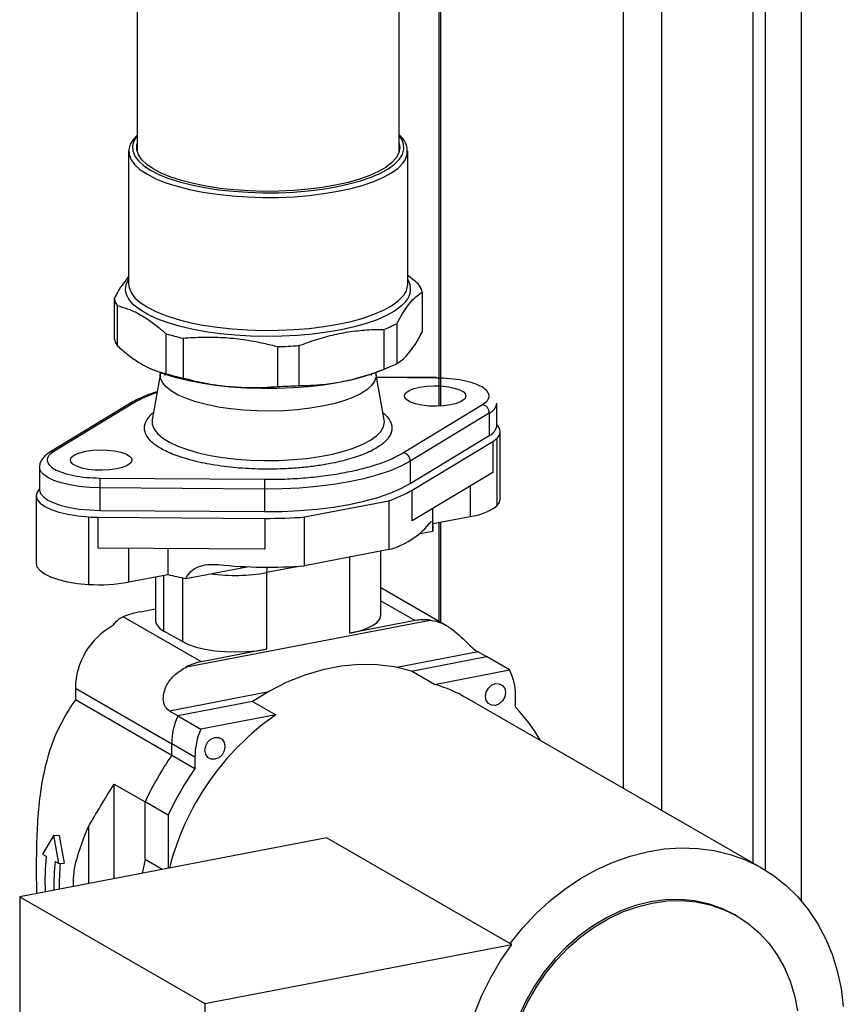
# Model space of a CAD drawing. Extents: x -125.3 to -107.2, y -65.1 to -56.2.
# Drawn here: x -116.8 to -116.6, y -58.5 to -58.3 of the extents above; entities that cross this region are included whole.
import ezdxf

# ---------------------------------------------------------------- set-up
doc = ezdxf.new("R2010")
doc.units = 0
doc.header["$LTSCALE"] = 0.25
doc.header["$MEASUREMENT"] = 0
doc.layers.get('0').update_dxf_attribs({"linetype": 'CONTINUOUS'})
doc.layers.add('LINES', color=7, linetype='CONTINUOUS')

# ---------------------------------------------------------------- blocks, each defined once
blk = doc.blocks.new('A$C60067888')
at = {"color": 7, "linetype": 'CONTINUOUS'}
for p, q in [((7.369492606837056, 3.087047362915307), (7.369492606837056, 3.83447397655857)), ((7.372475542768981, 3.085313761192566), (7.372475542768981, 3.833367294817158)), ((7.381103141940272, 3.077940009827273), (7.381103141940272, 3.834464706193216)), ((7.347557120933047, 3.099680427637125), (7.347557120933047, 3.82802476243458)), ((7.33832950323044, 3.104994813784572), (7.33832950323044, 3.38949292551235)), ((7.221463537285459, 3.353441132069534), (7.221463537285459, 3.257986626428732)), ((7.294474155441819, 3.19685814150327), (7.294474155441819, 3.350538250526981)), ((7.293977625307051, 3.34929491940467), (7.293977625307051, 3.196832428883539)), ((7.284469462740262, 3.257986628691384), (7.284469462740262, 3.346129386406652)), ((7.219432509099036, 3.258112812678689), (7.219432509099036, 3.226175655760443)), ((7.286500490926699, 3.226175654609236), (7.286500490926699, 3.258112811527482)), ((7.286499133086309, 3.22607533641964), (7.286500490926699, 3.226175654609236)), ((7.215972776738639, 3.222697867173935), (7.215972776738639, 3.213113681957864)), ((7.28996022328711, 3.224196601490924), (7.28996022328711, 3.214612416274861)), ((7.216650025641911, 3.220987415627079), (7.216650025641911, 3.211403230411015)), ((7.280718623150634, 3.215279213316705), (7.280718623150634, 3.205695028100649)), ((7.283877155919257, 3.216647906791934), (7.283877155919257, 3.207063721575885)), ((7.228401614802294, 3.214219437995588), (7.228401614802294, 3.204635252779539)), ((7.232517891017153, 3.213169201576534), (7.232517891017153, 3.203585016360478)), ((7.255220207499789, 3.211146534928034), (7.255220207499789, 3.201562349711971)), ((7.260364273655156, 3.211371719609303), (7.260364273655156, 3.20178753439324)), ((7.22486786029738, 3.205798285850761), (7.225225659578584, 3.20564402394848)), ((7.28070737097832, 3.205644026629912), (7.282315712728433, 3.206337496046203)), ((7.22706695238152, 3.204774671527517), (7.225102767660175, 3.19358051525461)), ((7.228151198279647, 3.20453546523683), (7.228162878445517, 3.204181701543135)), ((7.277770125725809, 3.20418169082739), (7.277781807140542, 3.204535464717736)), ((7.280830262531552, 3.193580518112569), (7.278866088675443, 3.20477467200601)), ((7.293403574016622, 3.203696784063482), (7.279035726052228, 3.20380789685003)), ((7.293389247102226, 3.203591392859678), (7.279054270423401, 3.203702244399381)), ((7.293403217835376, 3.203690896686851), (7.293087635678845, 3.203697962003332)), ((7.219484560549986, 3.197324696120958), (7.200500808579491, 3.185779743612208)), ((7.220447423341142, 3.197489093269937), (7.201463703828992, 3.185944133635289)), ((7.285485576684593, 3.185665185950505), (7.304469326324678, 3.197210151368907)), ((7.307912554231706, 3.192120861645471), (7.307912554231706, 3.197531639102145)), ((7.30609528445278, 3.195166861714654), (7.28711155624346, 3.183621907088906)), ((7.30609528445278, 3.195166861714654), (7.30609528445278, 3.189756084257972)), ((7.28711155624346, 3.178211129632217), (7.30609528445278, 3.189756084257972)), ((7.308727935974701, 3.174504305738765), (7.308727935974701, 3.190722726968339)), ((7.287602041730352, 3.176673025843208), (7.306953799518752, 3.188347637044217)), ((7.306953799518752, 3.188347637044217), (7.306953799518752, 3.180925781129503)), ((7.30790827016645, 3.189061251014053), (7.30790827016645, 3.172842829784472)), ((7.198020463188428, 3.182127259201842), (7.198020463188428, 3.176716481745167)), ((7.28711155624346, 3.183621907088906), (7.28711155624346, 3.178211129632217)), ((7.306953799518752, 3.180925781129503), (7.287602041730352, 3.169251169928501)), ((7.212543783051458, 3.179562892144531), (7.252104807457613, 3.179256966138226)), ((7.301523389462517, 3.177649661682075), (7.301523389462517, 3.170325183750641)), ((7.197205096509379, 3.175318348842659), (7.197205096509379, 3.159099927613084)), ((7.252061728971952, 3.176893272526563), (7.212500713262983, 3.177199193523983)), ((7.212500713262983, 3.177199193523983), (7.212500713262983, 3.171788416067287)), ((7.252061728971952, 3.176893272526563), (7.252061728971952, 3.171482495069888)), ((7.287602041730352, 3.169251169928501), (7.287602041730352, 3.176673025843208)), ((7.261724829258455, 3.17019706013626), (7.281986444938127, 3.174086751417612)), ((7.281986444938127, 3.174086751417612), (7.281986444938127, 3.16235434489645)), ((7.212500713262983, 3.171788416067287), (7.252061728971952, 3.171482495069888)), ((7.292514470987712, 3.168595711027443), (7.301523389462517, 3.170325183750641)), ((7.292514476154551, 3.166822130188265), (7.292514476154551, 3.172214731296314)), ((7.209762435976131, 3.170219861384169), (7.209762435976131, 3.154001440154587)), ((7.212098283432184, 3.170137900972634), (7.25218100804419, 3.169873129522799)), ((7.212098283432184, 3.16271604505792), (7.212098283432184, 3.170137900972634)), ((7.25218100804419, 3.169873129522799), (7.25218100804419, 3.162451273608085)), ((7.261724829258455, 3.158464653615098), (7.261724829258455, 3.17019706013626)), ((7.293977625307051, 3.168876548501594), (7.293977625307051, 3.145135284351717)), ((7.294474155441819, 3.14484930868263), (7.294474155441819, 3.168971882442236)), ((7.289457887137246, 3.166218979198135), (7.292514487704906, 3.166805765206057)), ((7.25218100804419, 3.162451273608085), (7.212098283432184, 3.16271604505792)), ((7.219512154613824, 3.154581208037769), (7.219512154613824, 3.162667058435531)), ((7.228863914042776, 3.162605275868799), (7.228863914042776, 3.1563764971051)), ((7.281986444938127, 3.16235434489645), (7.261724829258455, 3.158464653615098)), ((7.280029400304542, 3.146552180314771), (7.280029400304542, 3.161978650816401)), ((7.272616949578804, 3.142283190951076), (7.272616949578804, 3.160555670813253)), ((7.219512154613824, 3.154581208037769), (7.228863914042776, 3.1563764971051)), ((7.22788977244339, 3.142803933740481), (7.22788977244339, 3.156189469326947)), ((7.23318302781361, 3.155415703036383), (7.247923682443684, 3.158245516645664)), ((7.260775913857117, 3.158397076961919), (7.252588494068206, 3.156825310135751)), ((7.252588494068206, 3.156825310135751), (7.252588494068206, 3.138438260220468)), ((7.225903599721192, 3.15580816361765), (7.225903599721192, 3.145268637391723)), ((7.232337253818343, 3.155582852654632), (7.232337253818343, 3.140242539357878)), ((7.295849357760289, 3.144057266637603), (7.280029415073869, 3.153168291263448)), ((7.280029395781412, 3.150041944261517), (7.28828022734335, 3.145290123661752)), ((7.222245506799666, 3.147412376835291), (7.225903611796284, 3.148114635694427)), ((7.236925186175711, 3.135431321726031), (7.218143276729506, 3.146248202853641)), ((7.233334628032594, 3.134184140838421), (7.291870785486481, 3.145421526093983)), ((7.28828022734335, 3.145290123661752), (7.272616949578804, 3.142283190951076)), ((7.232337253818343, 3.140242539357878), (7.22788977244339, 3.142803933740481)), ((7.252588494068206, 3.138438260220468), (7.236925186175711, 3.135431321726031)), ((7.303385596474371, 3.137795404720293), (7.28389311711156, 3.134053367153889)), ((7.303385596474371, 3.137795404720293), (7.305386976138891, 3.136642769734799)), ((7.287405081828055, 3.133190724319022), (7.305386976138891, 3.136642769734799)), ((7.310946314811787, 3.133441034269865), (7.305386976138891, 3.136642769734799)), ((7.292964420500951, 3.129988988854095), (7.287405081828055, 3.133190724319022)), ((7.292964420500951, 3.129988988854095), (7.310946314811787, 3.133441034269865)), ((7.206630079890587, 3.129038671402569), (7.22979403306411, 3.115698082755756)), ((7.206630079890587, 3.129038671402569), (7.206630079890587, 3.126242400931076)), ((7.252727474938595, 3.128070392816866), (7.229232287140263, 3.123559941696982)), ((7.22979403306411, 3.11290181228425), (7.206630079890587, 3.126242400931076)), ((7.249215530987684, 3.125859346343489), (7.231233666804783, 3.122407306711473)), ((7.249215530987684, 3.125859346343489), (7.254774869660579, 3.122657610878548)), ((7.371627125426002, 3.08581799368983), (7.300689858375861, 3.126672199030203)), ((7.312385948552446, 3.124488282614777), (7.312385948552446, 3.127284553086284)), ((7.231233666804783, 3.122407306711473), (7.229232287140263, 3.123559941696982)), ((7.231233666804783, 3.122407306711473), (7.236793005477679, 3.119205571246553)), ((7.254774869660579, 3.122657610878548), (7.236793005477679, 3.119205571246553)), ((7.23535337173702, 3.112496347290815), (7.22979403306411, 3.115698082755756)), ((7.22979403306411, 3.11290181228425), (7.22979403306411, 3.115698082755756)), ((7.23535337173702, 3.109700076819315), (7.22979403306411, 3.11290181228425)), ((7.23535337173702, 3.112496347290815), (7.23535337173702, 3.109700076819315)), ((7.215933222619881, 3.106038711302546), (7.223374641620183, 3.101753047750719)), ((7.215933222619881, 3.08327221126433), (7.215933222619881, 3.106038711302546)), ((7.228933980293093, 3.098551312285807), (7.223374641620183, 3.101753047750719)), ((7.223374641620183, 3.087872813635983), (7.223374641620183, 3.101753047750719)), ((7.228933980293093, 3.098551312285807), (7.228933980293093, 3.085768024091919)), ((7.209762435976131, 3.095827150506807), (7.209762435976131, 3.082087602642844)), ((7.267075148363475, 3.09309013096599), (7.193252267270012, 3.078918101375969)), ((7.201466062637138, 3.093707475774217), (7.198701071871497, 3.089203132547297)), ((7.20266879892452, 3.086918038371834), (7.201466062637138, 3.093707475774217)), ((7.201466062637138, 3.093707475774217), (7.202723813971701, 3.093668345497598)), ((7.202723813971701, 3.093668345497598), (7.203945606184519, 3.087016625099537)), ((7.267075148363475, 3.09309013096599), (7.311105174838119, 3.067732349118174)), ((7.198701071871497, 3.089203132547297), (7.199618851404068, 3.088674564771281)), ((7.223374641620183, 3.087872813635983), (7.22268888439207, 3.08456916398697)), ((7.227505475749695, 3.085493782799688), (7.223374641620183, 3.087872813635983)), ((7.201751019391935, 3.08744660614785), (7.20266879892452, 3.086918038371834)), ((7.20266879892452, 3.086918038371834), (7.203945606184519, 3.087016625099537)), ((7.193252267270012, 3.078918101375969), (7.237727041882181, 3.053304180089896)), ((7.193252267270012, 3.078918101375969), (7.193252267270012, 3.009011142732668)), ((7.365598040922322, 3.074321008933865), (7.365153292784825, 3.074577148372114)), ((7.237727041882181, 3.053304180089896), (7.31154992297563, 3.06747620967991)), ((7.31154992297563, 3.06747620967991), (7.311105174838119, 3.067732349118174)), ((7.237727041882181, 3.053304180089896), (7.237727041882181, 2.983397221446594))]:
    blk.add_line(p, q, dxfattribs=at)
at = {"color": 7, "linetype": 'CONTINUOUS', "flags": 128}
for points in [[(7.221463538687402, 3.261934351352757), (7.220575174745179, 3.260998718360625), (7.219807093178972, 3.259774677061856), (7.219456000854919, 3.258529734164838), (7.219526303037554, 3.25727954831072), (7.220017157064248, 3.256039839240742), (7.220922349670246, 3.254826203961493), (7.222230524364491, 3.253653893254423), (7.223925224458526, 3.252537659651821), (7.225985135506122, 3.25149153683823), (7.22838436361333, 3.25052867936602), (7.231092731142951, 3.24966119235328), (7.234076143078013, 3.24890000146037), (7.237297152796032, 3.248254654291841), (7.240715186947213, 3.24773328342485), (7.244287276932397, 3.247342439621775), (7.247968519062425, 3.247087046598267), (7.25171262168918, 3.246970305702362), (7.255472500940684, 3.246993676709472), (7.259200854400845, 3.247156894454463), (7.262850831082829, 3.247457883736175), (7.266376487384605, 3.247892866884293), (7.269733503335758, 3.248456367689428), (7.272879664644549, 3.249141303943276), (7.275775418359061, 3.249939060718226), (7.278384311428155, 3.250839607952017), (7.280673593260687, 3.251831616122971), (7.282614403316785, 3.252902625832967), (7.28418239975845, 3.254039148456002), (7.285357842674941, 3.255226895827775)], [(7.221463545369005, 3.261797074292978), (7.221434360945395, 3.261761111128095), (7.220686634576012, 3.260569534818302), (7.220344856459036, 3.259357608740117), (7.220413318673067, 3.25814058245215), (7.220891127955795, 3.256933765270858), (7.221772338035137, 3.25575231124818), (7.22304581530237, 3.254611099885075), (7.224695550829253, 3.253524475461774), (7.226700826239224, 3.252506105239164), (7.229036421358273, 3.251568778895816), (7.231672928395298, 3.250724308557736), (7.23457722966306, 3.24998329993943), (7.237712759575359, 3.249355082427059), (7.241040143410913, 3.248847537849464), (7.244517499841706, 3.248467065056317)], [(7.244517499841706, 3.248467065056317), (7.248101105163812, 3.248218440292185), (7.251745881254365, 3.248104790657948), (7.255406026095201, 3.248127554870244), (7.259035488996162, 3.248286440921397), (7.262588639319503, 3.248579434243382), (7.266020765921454, 3.24900288023035), (7.269288763895446, 3.249551435755123), (7.272351460694281, 3.250218205239591), (7.275170400705591, 3.250994797773203), (7.277710085026499, 3.25187146664247), (7.279938639563753, 3.252837164124813), (7.281828002000722, 3.253879757701128), (7.283354416578206, 3.254986138397584), (7.28449866920829, 3.256142386134485), (7.285246395577673, 3.257333962444278), (7.285588143566713, 3.258545882738687), (7.285519728875002, 3.259762904792659), (7.285041887133914, 3.260969729099841), (7.284469470823794, 3.261797076555617)], [(7.244778410649886, 3.248790838559955), (7.241348373384312, 3.24916742569696), (7.238069812613503, 3.249671560325552), (7.234985448921819, 3.250296684142199), (7.232135517260446, 3.251034639677322), (7.229557120110854, 3.251875799903416), (7.227283906313247, 3.25280920693416), (7.225345519274569, 3.25382269316458), (7.22376719348587, 3.254903044239633), (7.222569534137847, 3.256036183815795), (7.221768131032434, 3.257207326511931), (7.221373471443755, 3.258401201607413), (7.221390652486392, 3.259602264965118), (7.221463541312076, 3.259916844309956)], [(7.284469484161235, 3.259916836554822), (7.284602519191765, 3.258901676016961), (7.284379160093579, 3.257702892892254), (7.283746282348503, 3.256520408143302), (7.282712128877193, 3.255369602004812), (7.281290194274035, 3.254265513832991), (7.279499022319015, 3.253222496021536), (7.277361947559712, 3.252254177749251), (7.274906866107045, 3.251373180552392), (7.272165732781914, 3.25059096836204), (7.269174312018819, 3.249917759613176), (7.265971606683749, 3.24936232409361), (7.262599358632713, 3.248931900421645), (7.259101536536619, 3.248632097721988), (7.255523741395237, 3.248466821571355), (7.251912572601313, 3.248438245798887), (7.24831519341592, 3.248546715711925), (7.244778410649886, 3.248790838559955)], [(7.286073844116842, 3.222015095322348), (7.284897001691078, 3.220821976896119), (7.283332558966819, 3.219679150765003), (7.281399553925098, 3.218600476486799), (7.279121375504516, 3.217599066079195), (7.276525740631897, 3.216687065897844), (7.27364412179115, 3.215875546744755), (7.270511494515176, 3.215174348537232), (7.267165876769383, 3.214591998560302), (7.263647942573698, 3.21413556382867), (7.260000302343784, 3.213810579716601), (7.256267326784211, 3.213620989436016), (7.25249424987399, 3.213569105403863), (7.248726923806586, 3.213655542161604), (7.24501106329366, 3.213879258300018), (7.24139174953541, 3.214237541376946), (7.237912942263819, 3.214726034455822), (7.234616872355645, 3.215338819858999), (7.23154353881165, 3.216068442814418), (7.228730277476373, 3.216906055730782), (7.226211186109524, 3.217841494825038), (7.224016853067113, 3.218863401677758), (7.222173956149206, 3.219959373292099), (7.220704833650288, 3.221116093459351), (7.219627321899992, 3.22231954199772), (7.218954503669238, 3.22355509338027), (7.218694523655913, 3.224807761810759), (7.21885061037267, 3.226062338995831), (7.219420775781856, 3.227303590266473), (7.219432509952881, 3.227322165207269)], [(7.219432509099036, 3.226175655760443), (7.219526303037554, 3.225342391392473), (7.220017157064248, 3.224102682322503), (7.220922349670246, 3.222889047043253), (7.222230524364491, 3.221716736336177), (7.223925224458526, 3.220600502733575), (7.225985135506122, 3.219554379919977), (7.22838436361333, 3.218591522447767), (7.231092731142951, 3.21772403543504), (7.234076143078013, 3.216962844542131), (7.237297152796032, 3.216317497373595), (7.240715186947213, 3.215796126506604), (7.244287276932397, 3.215405282703529), (7.247968519062425, 3.215149889680021), (7.25171262168918, 3.215033148784109), (7.255472500940684, 3.215056519791233), (7.259200854400845, 3.215219737536238), (7.262850831082829, 3.215520726817928), (7.266376487384605, 3.215955709966067), (7.269733503335758, 3.216519210771182), (7.272879664644549, 3.217204147025029), (7.275775418359061, 3.218001903799987), (7.278384311428155, 3.21890245103377), (7.280673593260687, 3.219894459204731), (7.282614403316785, 3.220965468914727), (7.28418239975845, 3.222101991537755), (7.285357842674941, 3.223289738909529)], [(7.225225659578584, 3.20564402394848), (7.225270846143374, 3.205624582016448), (7.227752474964078, 3.204670717846582), (7.230529690615214, 3.203811666024762), (7.233569956582542, 3.203057489340722), (7.236837619860253, 3.202417037877268), (7.240294387423091, 3.201897813410724), (7.243899743524125, 3.201505902593674), (7.247611382056348, 3.201245913029567), (7.251385818600738, 3.201120863700041), (7.255178751961282, 3.201132254370165), (7.258945782285423, 3.201279929629237), (7.262642698985175, 3.201562167556574), (7.266226201644969, 3.201975657832278), (7.26965420999818, 3.202515554565963), (7.272886558118756, 3.203175516063894), (7.275885402854428, 3.203947816629814), (7.278615525106233, 3.204823404402674), (7.28070737097832, 3.205644026629912)], [(7.278866088675443, 3.20477467200601), (7.278887380544475, 3.203910993235681), (7.2785468125373, 3.202833617771667), (7.277802836836671, 3.20177892306608), (7.276667179050932, 3.200763545646367), (7.275157739278427, 3.199803504178675), (7.273298358242428, 3.198913940859363), (7.27111831568665, 3.19810887819304), (7.268652009538201, 3.197401010472959), (7.265938319808939, 3.196801514881912), (7.263020072201925, 3.196319828305633), (7.259943258196955, 3.195963564395093), (7.256756429079644, 3.195738330451078), (7.253509816321369, 3.195647678773796), (7.250254672176311, 3.195693046860228), (7.247042264888975, 3.195873711438026), (7.243923295692554, 3.196186823472026), (7.240946957684216, 3.196627441205877), (7.238160123284771, 3.197188627959477), (7.235606846960295, 3.197861530306142), (7.233327323142859, 3.19863553866098), (7.231357517536793, 3.199498430213986), (7.229728499308393, 3.200436614725092), (7.228465977347412, 3.201435285925236), (7.227589830618811, 3.202478691996347), (7.227113858731926, 3.203550394898826), (7.22704566700358, 3.20463347537634), (7.22706695238152, 3.204774671527517)], [(7.29340319760864, 3.203696689929103), (7.293397635897534, 3.203677963577142), (7.293389247102226, 3.203591392859678)], [(7.296793866127771, 3.197144832176264), (7.295149906081761, 3.196911942311232), (7.293386099933215, 3.196816623410768), (7.291604950762434, 3.196864434957917), (7.289909983795141, 3.197052597517548), (7.288399668540634, 3.197370161651719), (7.287161795926423, 3.197798678250024), (7.286268316339019, 3.198313251196652), (7.285771169389221, 3.198883967420315), (7.285699222501663, 3.199477660022445), (7.286056631427584, 3.200059824163418), (7.286822679524462, 3.200596629834251), (7.287952843294576, 3.201056876182825), (7.289381408765763, 3.201413816135414), (7.291025351417389, 3.20164671601821), (7.292789157565949, 3.201742034918681), (7.29457030673673, 3.201694223371547), (7.296265303831959, 3.201506066595655), (7.297775619086465, 3.201188502461505), (7.299013461572727, 3.200759980079425), (7.299906941160131, 3.200245407132812), (7.300404118237893, 3.199674696692902), (7.300476065125437, 3.199081004090772), (7.300118626071566, 3.198498834166031), (7.299352577974688, 3.197962028495198), (7.298222414204574, 3.197501782146624), (7.296793866127771, 3.197144832176264)], [(7.225102767660175, 3.19358051525461), (7.225108340701254, 3.192468650580594), (7.225530626013025, 3.191334655718435), (7.226368817059196, 3.190226514574881), (7.227610218393963, 3.189161024086886), (7.22923598563834, 3.18815433504102), (7.231221512817214, 3.187221705863138), (7.233536629607229, 3.186377273344121), (7.236146294614102, 3.18563383844787), (7.239010955993805, 3.185002681757368), (7.242087149685219, 3.184493357750711), (7.245328264428196, 3.184113601237634), (7.24868518285767, 3.183869143220861), (7.252106997750616, 3.183763714826114), (7.25554183388779, 3.183798897866041), (7.258937602501376, 3.1839741761748), (7.262242899538222, 3.184286880981254), (7.265407552623657, 3.184732269197397), (7.268383621193394, 3.185303595203742), (7.271126003713249, 3.185992200705371), (7.273593070365976, 3.186787636190942), (7.275747501972944, 3.187677848697369), (7.277556555235918, 3.188649352942548), (7.278992871530875, 3.189687413306231), (7.280034633122668, 3.190776300888679), (7.280666074091329, 3.191899485094112), (7.280877652692254, 3.193039973930993), (7.280830262531552, 3.193580518112569)], [(7.216551608654342, 3.181740453067242), (7.214907648608346, 3.181507563202217), (7.213143857523761, 3.181412247193627), (7.211362693289018, 3.181460055848888), (7.209667711257751, 3.181648215516653), (7.208157396003244, 3.18196577965081), (7.206919538453008, 3.182394299141009), (7.206026058865589, 3.182908872087637), (7.205528896851817, 3.18347958541942), (7.205456949964272, 3.18407327802155), (7.205814373954169, 3.184655445054389), (7.206580437115022, 3.185192253617124), (7.207710585821175, 3.185652497073818), (7.209139151292348, 3.186009437026406), (7.210783109007949, 3.186242339801083), (7.212546900092519, 3.186337655809666), (7.214328049263301, 3.186289844262525), (7.216023046358529, 3.186101687486648), (7.217533346549075, 3.18578412046061), (7.218771219163287, 3.185355603862291), (7.219664698750691, 3.184841030915678), (7.220161845700503, 3.184270314692007), (7.220233807652022, 3.18367662498175), (7.219876368598165, 3.183094455057024), (7.219110320501258, 3.182557649386176), (7.217980171795119, 3.182097405929483), (7.216551608654342, 3.181740453067242)], [(7.212500713262983, 3.177199193523983), (7.209988676786708, 3.177290246471088), (7.207559624703194, 3.177521837957954), (7.205284164033884, 3.177887219967317), (7.203228375049676, 3.178375796848258), (7.201451991440138, 3.178973363666429), (7.200006618516227, 3.179662565568393), (7.198934259683725, 3.180423376254254), (7.198266072288035, 3.181233687269113), (7.198021454866563, 3.182069960915598), (7.198020464012984, 3.182128808775751)], [(7.28711155624346, 3.183621907088906), (7.284869766879865, 3.182419733828326), (7.282246773271453, 3.181306113103915), (7.279273871326183, 3.1802943458366), (7.275986597678497, 3.179396516785218), (7.272424230872176, 3.178623365394415), (7.268629353423705, 3.177984121580167), (7.264647296161172, 3.177486432450266), (7.260525669535127, 3.177136238935915), (7.256313686821443, 3.176937726006784), (7.252061728971952, 3.176893272526563)], [(7.252061728971952, 3.171482495069888), (7.256313686821443, 3.171526948550103), (7.260525669535127, 3.171725461479241), (7.264647296161172, 3.172075654993584), (7.268629353423705, 3.172573344123478), (7.272424230872176, 3.173212587937726), (7.275986597678497, 3.173985739328529), (7.279273871326183, 3.174883568379911), (7.282246773271453, 3.175895335647233), (7.284869766879865, 3.177008956371637), (7.28711155624346, 3.178211129632217)], [(7.198020448046151, 3.176975577171604), (7.19741260622591, 3.17616269253211), (7.197205538719544, 3.175279204134753), (7.197452566025291, 3.174396857225432), (7.198146572820477, 3.173541253697316), (7.19926735958974, 3.172737260111795), (7.200782410642773, 3.172008206788163), (7.202647722220377, 3.171375272070179), (7.204809120888072, 3.170856827144483), (7.207203866895966, 3.17046792906406), (7.209762435976131, 3.170219861384169)], [(7.198020463188428, 3.176716481745167), (7.198021454866563, 3.176659183458909), (7.198266072288035, 3.175822909812432), (7.198934259683725, 3.175012598797565), (7.200006618516227, 3.174251788111704), (7.201451991440138, 3.173562586209755), (7.203228375049676, 3.172965019391562), (7.205284164033884, 3.172476442510636), (7.207559624703194, 3.172111060501273), (7.209988676786708, 3.171879469014399), (7.212500713262983, 3.171788416067287)], [(7.30790827016645, 3.172842829784472), (7.308546752757039, 3.17371503811853), (7.308727935974701, 3.174504305738765)], [(7.197205096509379, 3.159099927613084), (7.197411362795222, 3.158258094767852), (7.198076685916348, 3.157388102311543), (7.199182020521675, 3.156569120993524), (7.200694472068747, 3.155825543751178), (7.20256895568204, 3.155179530158478), (7.204749614251639, 3.154650316956918), (7.207171504104522, 3.154253686809561), (7.209762435976131, 3.154001440154587)], [(7.272616949578804, 3.142283190951076), (7.274733776207839, 3.142776038779061), (7.276561031987683, 3.143383625567409), (7.278043261230579, 3.144087478078859), (7.279135351479624, 3.144866220027957), (7.27980418213842, 3.145696195785803), (7.280029400304542, 3.146552180314771)], [(7.232337253818343, 3.140242539357878), (7.233819451272325, 3.13953868825358), (7.235646737725148, 3.13893111166422), (7.23776353845814, 3.138438259049948), (7.240105582771307, 3.138075120631591), (7.242601692771629, 3.137852729297535), (7.245176022832112, 3.137777842526489), (7.247750340663089, 3.137852739155051), (7.250246445041142, 3.138075122522004), (7.252588494068206, 3.138438260220468)], [(7.287405081828055, 3.133190724319022), (7.283339315602902, 3.134157037754889), (7.279141016546149, 3.134674930999701), (7.274847181774675, 3.134739695170133), (7.270495682115822, 3.134350791845876), (7.266124930699888, 3.133511723829564), (7.261773431041036, 3.132229882771782), (7.257479596269562, 3.130516514468475), (7.253281297212808, 3.128386697723023), (7.249215530987684, 3.125859346343489)], [(7.307571412501474, 3.124928558271705), (7.306650190316475, 3.12495131985736), (7.305869213717074, 3.125369650087556), (7.305347367575649, 3.126119952016396), (7.30516412941202, 3.127087952122722), (7.305347367575649, 3.128126371554742), (7.305869213717074, 3.129077034641213), (7.306650190316475, 3.129795218339908), (7.307571412501474, 3.130171614619719), (7.308492634686488, 3.130148918652651), (7.309273611285874, 3.129730588422447), (7.309795427299363, 3.128980280709861), (7.309978665462992, 3.128012214984935), (7.309795427299363, 3.126973861171507), (7.309273611285874, 3.126023203868805), (7.308492634686488, 3.125305020170096), (7.307571412501474, 3.124928558271705)], [(7.240167907787978, 3.111988878200691), (7.239246685602978, 3.112011639786331), (7.238465709003592, 3.112429970016528), (7.237943877926128, 3.113180274837255), (7.237760639762499, 3.114148274943574), (7.237943877926128, 3.115186694375595), (7.238465709003592, 3.116137354570171), (7.239246685602978, 3.116855538268894), (7.240167907787978, 3.117231934548691), (7.241089129972991, 3.117209238581637), (7.241870106572378, 3.116790908351433), (7.242391922585867, 3.116040600638826), (7.242575175813457, 3.115072537805801), (7.242391922585867, 3.114034181100493), (7.241870106572378, 3.113083523797776), (7.241089129972991, 3.112365340099068), (7.240167907787978, 3.111988878200691)], [(7.311105174838119, 3.067732349118174), (7.314062383314095, 3.071396005047035), (7.317258461204759, 3.074809971433581), (7.320668537891251, 3.077947557172372), (7.324266145973581, 3.080784586217767), (7.328023341782441, 3.083298895770227), (7.331910931338797, 3.085471035840413), (7.335898696313421, 3.087284050153052), (7.339955695306486, 3.088723862077572), (7.344050354231214, 3.08977929197934), (7.348150888105309, 3.090442203811001), (7.352225451690501, 3.090707402794067), (7.356242380516235, 3.090572812926197), (7.360170462031121, 3.090039463416602), (7.363979206754493, 3.089111606358344), (7.367638998916036, 3.087796286317186), (7.371121397735351, 3.086103857499261), (7.374399378445446, 3.084047373835347), (7.377447452804574, 3.081642940208852), (7.3802419402477, 3.078909042705249), (7.382761148654126, 3.075867108263296), (7.384985494859407, 3.072540674768575), (7.386897685422909, 3.068955622611711), (7.388482897395505, 3.065139750060915), (7.389728808447543, 3.061122713427196), (7.390625687252722, 3.056935781941206), (7.391166634511492, 3.052611424693339)], [(7.365153292784825, 3.074577148372114), (7.364976441745611, 3.074678109491686), (7.361941292275034, 3.07615566830362), (7.358730285987463, 3.077254444753159), (7.355376412983006, 3.077963317517849), (7.351914079375305, 3.078274849278714), (7.34837883613983, 3.078185956470797), (7.344806927194881, 3.077697560052357), (7.341235018249932, 3.076814533450978), (7.337699744886521, 3.07554607513724), (7.334237441406756, 3.073905197240734), (7.330883568402314, 3.071908615658486), (7.327672562114728, 3.069576983610595), (7.324637382516215, 3.066934083079211), (7.321809181902253, 3.064007089280082), (7.319216943356295, 3.060826107545907), (7.31688731504596, 3.057423616566929), (7.314844188431962, 3.053834715511087), (7.313108502436322, 3.050096102150889)], [(7.313553250573818, 3.049839962712625), (7.315288936569473, 3.053578576072837), (7.317332063183471, 3.057167477128658), (7.319661691493778, 3.060569968107657), (7.32225393003975, 3.063750949841818), (7.325082130653712, 3.06667794364094), (7.32811731025221, 3.069320844172339), (7.33132831653981, 3.071652476220237), (7.334682189544267, 3.073649057802463), (7.338144493024032, 3.075289935698976), (7.341679766387415, 3.076558394012707), (7.345251675332392, 3.077441420614093), (7.348823584277341, 3.07792981703254), (7.352358827512788, 3.078018709840464), (7.355821161120488, 3.077707178079592), (7.359175034124945, 3.076998305314902), (7.362386040412545, 3.075899528865364), (7.365421189883108, 3.074421970053422), (7.368249420625006, 3.072580860621876), (7.370841629043042, 3.07039515480615), (7.373171272417309, 3.067887120060831), (7.375214399031307, 3.065082670936462), (7.376950100090951, 3.062010471557087), (7.378360509724615, 3.058702066857506), (7.379431166518572, 3.055191427039716), (7.380151103900687, 3.051514571212699)], [(7.31154992297563, 2.997569251036609), (7.308815073800346, 3.000465717107488), (7.306372104159621, 3.00367078222726), (7.304240567089991, 3.00715886855042), (7.302437560200445, 3.010901892678476), (7.300977499712829, 3.014869944086172), (7.299872105397895, 3.019031216611054), (7.299130219807594, 3.023352433080987), (7.298757778147163, 3.027798905148927), (7.298757778147163, 3.032335052457896), (7.299130219807594, 3.036924522310635), (7.299872105397895, 3.041530517762517), (7.300977499712829, 3.046116268519221), (7.302437560200445, 3.050644905483239), (7.304240567089991, 3.055080188342217), (7.306372104159621, 3.05938660589004), (7.308815073800346, 3.063529707011639), (7.31154992297563, 3.06747620967991)]]:
    blk.add_lwpolyline(points, dxfattribs=at)
at = {"color": 7, "linetype": 'CONTINUOUS'}
for centre, radius, start, end in [((7.28172055757301, 3.258157710723005), 0.00467113678485137, 321.1391781088445, 53.95023550826246), ((7.282871062511376, 3.224943258392358), 0.004339579354821502, 317.5646900472835, 33.24279610422011), ((7.281994234213769, 3.226294445332371), 0.004510224225845436, 318.2256323278431, 357.2154468107692), ((7.285046071884921, 3.223240270218227), 0.005006341329418941, 11.01254883709146, 32.18672038746422), ((7.220886880630133, 3.223654290750233), 0.005006312326820667, 191.0136896403609, 212.188234792189), ((7.269394376418404, 3.245740986298017), 0.03249858731109424, 290.3927538553932, 296.464507817683), ((7.220886880630133, 3.214070105534176), 0.005006312326821534, 191.0136896403613, 212.1882347921861), ((7.245551141648974, 3.272843215586121), 0.06108071356859758, 253.693936641332, 257.6796431676684), ((7.253035366895944, 3.31992403632394), 0.1087994408919558, 271.1506544475129, 273.8624614217574), ((7.269394376418362, 3.23615680108206), 0.03249858731120845, 290.3927538553949, 296.4645078176621), ((7.245551141648974, 3.263259030370065), 0.06108071356859707, 253.693936641332, 257.6796431676684), ((7.253035366895901, 3.310339851108267), 0.1087994408923355, 271.1506544475243, 273.8624614217599), ((7.220179024867548, 3.196159175527825), 0.001356730976054473, 78.5900638142922, 120.7881962942283), ((7.303992826859158, 3.195162397447653), 0.002102462333236955, 0.1216591832043079, 76.90073786079229), ((7.304877632713172, 3.197983555146038), 0.003068621456843825, 293.3787455100963, 351.5022902694618), ((7.304878370016311, 3.192571902201365), 0.003067525295089073, 293.3725934452514, 351.544728958174), ((7.306567005158342, 3.190722339638612), 0.002134995840874176, 308.9195372606792, 50.93254121980105), ((7.304211242107513, 3.193010970788983), 0.005410018740173976, 300.4602496248307, 313.107312744545), ((7.201195402581732, 3.184613003011634), 0.001357900694638841, 78.60420930978249, 120.5738662800174), ((7.285009123554801, 3.183617446826659), 0.002102437419816932, 0.1215514866965506, 76.90187635322827), ((7.262116353872145, 3.17747737109552), 0.0496164204252803, 177.5909836559107, 180.321234062632), ((7.301715296154399, 3.177170572062408), 0.04965434149168399, 177.5918162382333, 180.3199755585178), ((7.271603478681271, 3.20402109349989), 0.03168392059373226, 289.1295126204344, 300.3275458821524), ((7.300036344129325, 3.183451424765977), 0.01321020465456771, 276.4633665004973, 306.5766291033339), ((7.212359902853365, 3.21092043757001), 0.04078337573127355, 266.3483972537796, 269.6324533903443), ((7.252992371133004, 3.286722915785944), 0.1168526031366105, 269.6021650100558, 274.2857399314242), ((7.276842706361506, 3.181049624883215), 0.01938998556802939, 285.3834783363237, 319.4992405010119), ((7.252985274826344, 3.274649208684096), 0.1165127917795081, 264.1111006092943, 274.3017623217474), ((7.246937167921772, 3.227433872907447), 0.07331980061137724, 255.7295656599541, 259.1877647322921), ((7.245151854197275, 3.197735511285927), 0.04158062253884288, 261.8213394979426, 280.3027064409646), ((7.264372317795335, 3.156854496746341), 0.0117838598723159, 173.7441521136999, 180.141912016366), ((7.212378355687548, 3.192278984728993), 0.03836682752824384, 266.0904369952412, 280.7157453327617), ((7.226119960832236, 3.125950208348797), 0.02180908228681581, 100.233097152182, 111.4537808663193), ((7.229083202774191, 3.145798282310778), 0.003223414232594244, 189.4572565114558, 248.2697059587948), ((7.290489977999314, 3.134030430840603), 0.01147447952580317, 83.0884324881478, 101.1033650179272), ((7.224102347338672, 3.12882575144414), 0.01747356473892071, 118.9554904709169, 179.3018186562926), ((7.23953711765698, 3.122119639365366), 0.01356551043396359, 101.1011738987306, 117.2081820818315), ((7.299131827778837, 3.127431767613544), 0.01325493830986124, 359.3636375881221, 26.95950124112887), ((7.282691226806065, 3.095405349761862), 0.03607723106827804, 60.07329669971836, 73.45575962656702), ((7.26587540068374, 3.084719151470622), 0.07234769023013701, 144.9745509039003, 147.2543132986063), ((7.281371847456285, 3.094855447304255), 0.04289498100411735, 30.23312933201836, 43.69528413512744), ((7.291471539448821, 3.069912938550495), 0.06425454094880949, 124.8279469997074, 165.6643320159843), ((7.246663699276937, 3.115587335971775), 0.01687002972677665, 156.1548931962284, 179.6238673555535), ((7.252223037949861, 3.11238560050684), 0.01687002972677999, 156.1548931962316, 179.6238673555522), ((7.289184068491366, 3.07128288200289), 0.07252111186278312, 144.9782679566139, 155.1555758367317), ((7.294743407164205, 3.068081146537999), 0.07252111186270854, 144.9782679566106, 155.1555758367386), ((7.262664199733834, 3.082627137274649), 0.06333472448308552, 174.5208454179531, 182.291748700166), ((7.265320527913488, 3.081372246576365), 0.06385906558880936, 174.541696578014, 180.7869284416253), ((7.264948404612014, 3.081620018491392), 0.06220309771662499, 175.0923007417064, 180.8090526884941)]:
    blk.add_arc(centre, radius, start, end, dxfattribs=at)
for points, knots in [([(7.219432542757289, 3.22800328339067), (7.219012127279683, 3.227488662096974), (7.218150802196945, 3.226434333101047), (7.21699497156159, 3.224592854262355), (7.216266558907961, 3.223242492723941), (7.215972776738639, 3.222697867173935)], [0, 0, 0, 0, 0.3626298544910374, 0.7429369423039427, 1, 1, 1, 1]), ([(7.289283021906158, 3.225907048803762), (7.288464402930543, 3.226658147998734), (7.287541132613399, 3.227505266881408), (7.286606441423942, 3.228160743713431), (7.286500495543223, 3.228235041054695)], [0, 0, 0, 0, 0.8866514610046988, 1, 1, 1, 1]), ([(7.283877155919257, 3.216647906791934), (7.284301622521696, 3.217426394043315), (7.285150471187123, 3.218983213497637), (7.286449710214725, 3.220920281150086), (7.287761962973576, 3.222489696587594), (7.288938024739025, 3.223557794778102), (7.289666440786092, 3.224013006792902), (7.28996022328711, 3.224196601490924)], [0, 0, 0, 0, 0.2108276484100941, 0.4216133070530437, 0.6377420618174672, 0.8538952518702152, 1, 1, 1, 1]), ([(7.216650025641911, 3.220987415627079), (7.21747000299365, 3.220766943855615), (7.219109796569128, 3.220326043636071), (7.221619850986144, 3.219205164291409), (7.224154799923298, 3.21768631958939), (7.226426880960602, 3.215986389010183), (7.22783406791666, 3.214727267215011), (7.228401614802294, 3.214219437995588)], [0, 0, 0, 0, 0.2108268376844184, 0.4216122472604339, 0.6377410908793124, 0.8538936743441653, 1, 1, 1, 1]), ([(7.260364273655156, 3.211371719609303), (7.261784516077256, 3.211896138215366), (7.264624731730962, 3.212944876030036), (7.268972273850068, 3.214104197381189), (7.273362943797764, 3.214888170793195), (7.277298294560524, 3.215252268682875), (7.279735613193267, 3.215271469369696), (7.280718623150634, 3.215279213316705)], [0, 0, 0, 0, 0.2108268359556188, 0.4216137121355236, 0.6377410820805782, 0.8538951293980196, 1, 1, 1, 1]), ([(7.232517891017153, 3.213169201576534), (7.234101963123422, 3.213279838197217), (7.237269807379349, 3.21350109048867), (7.242118858915163, 3.213393773364814), (7.24701600353535, 3.212898539357674), (7.251405330953105, 3.212116099858918), (7.254123798853882, 3.211425191225288), (7.255220207499789, 3.211146534928034)], [0, 0, 0, 0, 0.2108266195065594, 0.4216133173225149, 0.6377410322227255, 0.8538942232059167, 1, 1, 1, 1]), ([(7.283877155919257, 3.207063721575885), (7.284301622521696, 3.207338669527417), (7.285150471187123, 3.207888510670088), (7.286449710214725, 3.2091761521461), (7.287761962973576, 3.21086340418173), (7.288938024739025, 3.212714276581352), (7.289666440786092, 3.214066886027851), (7.28996022328711, 3.214612416274861)], [0, 0, 0, 0, 0.2108276484100941, 0.4216133070530437, 0.6377420618174672, 0.8538952518702152, 1, 1, 1, 1]), ([(7.216650025641911, 3.211403230411015), (7.21747000299365, 3.210679219134398), (7.219109796569128, 3.209231338851573), (7.221619850986144, 3.207461036090336), (7.224154799923298, 3.20606002417221), (7.226426880960602, 3.205142880000523), (7.22783406791666, 3.204781146996893), (7.228401614802294, 3.204635252779539)], [0, 0, 0, 0, 0.2108268376844184, 0.4216122472604339, 0.6377410908793124, 0.8538936743441653, 1, 1, 1, 1]), ([(7.232517891017153, 3.203585016360478), (7.234101963123422, 3.203192113222642), (7.237269807379349, 3.202406381346314), (7.242118858915163, 3.201649647146873), (7.24701600353535, 3.201272246521157), (7.251405330953105, 3.201272586535595), (7.254123798853882, 3.201479070778056), (7.255220207499789, 3.201562349711971)], [0, 0, 0, 0, 0.2108266195065594, 0.4216133173225149, 0.6377410322227255, 0.8538942232059167, 1, 1, 1, 1]), ([(7.260364273655156, 3.20178753439324), (7.261784516077256, 3.201808413324542), (7.264624731730962, 3.201850167229793), (7.268972273850068, 3.202360070775924), (7.273362943797764, 3.203261881053145), (7.277298294560524, 3.204408748507291), (7.279735613193267, 3.205325348517277), (7.280718623150634, 3.205695028100649)], [0, 0, 0, 0, 0.2108268359556188, 0.4216137121355236, 0.6377410820805782, 0.8538951293980196, 1, 1, 1, 1]), ([(7.304469326324678, 3.197210151368907), (7.304921542805161, 3.197540388682853), (7.305841210668419, 3.198211988807984), (7.306196717265948, 3.199331687484751), (7.305732344718493, 3.200438258675106), (7.304440138559713, 3.201458709088229), (7.302428450493849, 3.202341038112351), (7.299778541691197, 3.203028044473754), (7.296684502416937, 3.203485522095974), (7.294475467502323, 3.20355649450665), (7.293389247102226, 3.203591392859678)], [0, 0, 0, 0, 0.1229291900514408, 0.2499997908614098, 0.3770701152687827, 0.5, 0.6229298847312172, 0.7500002091385901, 0.8770708099485591, 1, 1, 1, 1]), ([(7.226286395805971, 3.200326212456908), (7.22577143674043, 3.200155730492533), (7.22451509143599, 3.19973980575255), (7.222721099967771, 3.199004039475028), (7.220951300981937, 3.198179091081229), (7.219956983772605, 3.197592797282454), (7.219496713286077, 3.197321401263665)], [0, 0, 0, 0, 0.1953806305961964, 0.4766700001357577, 0.7577499902393305, 0.9999999999999999, 0.9999999999999999, 0.9999999999999999, 0.9999999999999999]), ([(7.226249238241707, 3.20011454269769), (7.225146828725457, 3.199708217765135), (7.222947977395492, 3.198897767469518), (7.221279431876681, 3.19795780097725), (7.220447423341142, 3.197489093269937)], [0, 0, 0, 0, 0.5013570045561606, 1, 1, 1, 1]), ([(7.280536001905162, 3.195257463506103), (7.280908915160595, 3.194931237409087), (7.281737388042018, 3.194206485819699), (7.282403777237917, 3.19311634845873), (7.282727582566665, 3.192028881604244), (7.282705040979593, 3.190682044988222), (7.282058353841833, 3.189335935940491), (7.280797036611105, 3.188041320511076), (7.279561466125116, 3.187113524343253), (7.278060126170601, 3.186238358284385), (7.275778151062184, 3.185175340985637), (7.272471656496862, 3.184034622297645), (7.268413794206467, 3.183081767306987), (7.264588379489979, 3.18244733627192), (7.26105690091704, 3.18203345174966), (7.257597957322119, 3.181787031658018), (7.254324558812002, 3.181681815062163), (7.250274892254524, 3.181688562992278), (7.246226155456725, 3.181903937060056), (7.24233269690103, 3.182323258333156), (7.239542403929974, 3.18273412309199), (7.236910394862718, 3.183233326463856), (7.233713388328795, 3.183992081433836), (7.230282792871265, 3.185091537977222), (7.227417062126193, 3.186440787248337), (7.225509083520464, 3.18771278959413), (7.224264411533483, 3.188887005678609), (7.223522847059698, 3.190037194638897), (7.223207867605751, 3.191125435759361), (7.223221619163112, 3.192472895105936), (7.223909792819001, 3.193813436614825), (7.224834381542664, 3.19485032621256), (7.225326523902496, 3.195213566064368), (7.225398638679891, 3.195266792454106)], [0, 0, 0, 0, 0.02709915912291066, 0.06020413089227653, 0.08608033759814966, 0.1119615530744385, 0.1647493651547586, 0.1911759419419057, 0.2176080641302757, 0.2434841876278668, 0.2693653559047867, 0.3189934178673345, 0.3658163191485209, 0.3970439880924746, 0.4292424379386874, 0.4623474097080533, 0.4882234921812899, 0.5141047076575787, 0.5668927087356364, 0.5933194862996423, 0.6197514317715841, 0.6456275552691753, 0.6715088477820927, 0.7211365388338432, 0.7679597660001378, 0.7991874531933854, 0.8313858479637964, 0.8644908197331623, 0.8903667536438347, 0.9162482279556905, 0.9690362290337481, 0.9954628058208952, 0.9999999999999999, 0.9999999999999999, 0.9999999999999999, 0.9999999999999999]), ([(7.200508873893881, 3.185776349428757), (7.200470261863671, 3.185755574116577), (7.200084389576418, 3.18554795443994), (7.199493084687433, 3.185076606411201), (7.198755665233691, 3.184330798299598), (7.198256918212508, 3.183448384224981), (7.198001766305353, 3.182675969620888), (7.198046010652533, 3.182235076937125), (7.198056423000665, 3.182131318414207)], [0, 0, 0, 0, 0.02616244345737092, 0.2614563865658393, 0.4941834805940141, 0.7164927734638715, 0.9332801560497754, 1, 1, 1, 1]), ([(7.201463703828992, 3.185944133635289), (7.201011481743805, 3.18561389555871), (7.200091804435075, 3.184942295308659), (7.199736290604676, 3.183822594630684), (7.200200699396547, 3.182716026994335), (7.201492863391493, 3.181695570501844), (7.20350458837315, 3.180813250579547), (7.206154469797085, 3.180126235558191), (7.209248517900008, 3.179668759018156), (7.211457557862715, 3.179597789264932), (7.212543783051458, 3.179562892144531)], [0, 0, 0, 0, 0.122929617220456, 0.2500001287530977, 0.3770701192165674, 0.5, 0.6229298807834326, 0.7499998712469024, 0.8770703827795441, 1, 1, 1, 1]), ([(7.252104807457613, 3.179256966138226), (7.253739278867258, 3.179265137348224), (7.257054833116555, 3.17928171279263), (7.262015005866303, 3.179589304793438), (7.266898170007366, 3.180113565342246), (7.271557790099166, 3.180870051560291), (7.275857889681433, 3.181833593086495), (7.279664921300864, 3.182977619557391), (7.282946138065896, 3.184252151675167), (7.284647069730184, 3.185198610756288), (7.285485576684593, 3.185665185950505)], [0, 0, 0, 0, 0.1208994341672073, 0.2452466469143054, 0.3720034675496058, 0.5000003807764, 0.6279972940031942, 0.7547541146384945, 0.8791013273855925, 1, 1, 1, 1]), ([(7.291586800132066, 3.168456641153661), (7.291823631829388, 3.168775769265928), (7.292242333050581, 3.169339964565133), (7.292473831192595, 3.168893343723568), (7.292513339568174, 3.167862726947988), (7.292514282511007, 3.166994664391126), (7.292514487704906, 3.166805765206057)], [0, 0, 0, 0, 0.3629181999252003, 0.6416129902869749, 0.9220113647999852, 0.9999999999999999, 0.9999999999999999, 0.9999999999999999, 0.9999999999999999]), ([(7.23318302781361, 3.155415703036383), (7.233541706505619, 3.156021793187321), (7.234257795750821, 3.157231830606243), (7.236134052990153, 3.158333197790618), (7.238418495579836, 3.15889534929736), (7.240150119626435, 3.158799865601566), (7.241031083482554, 3.158751288264561)], [0, 0, 0, 0, 0.2366322704812911, 0.4724279075765036, 0.7315976606836444, 1, 1, 1, 1]), ([(7.215642869806388, 3.14411505177366), (7.216188963765063, 3.144811368449915), (7.216864183751582, 3.14567233189635), (7.217937936996975, 3.146155755165793), (7.218143276729506, 3.146248202853641)], [0, 0, 0, 0, 0.8087645057888806, 1, 1, 1, 1]), ([(7.291870785486481, 3.145421526093983), (7.292505114487582, 3.145305850169805), (7.293772922407143, 3.145074653342107), (7.295793616032128, 3.144176760361404), (7.297815432945072, 3.142768332888323), (7.299806528614653, 3.140918884195031), (7.301483580823515, 3.13925748843095), (7.30266356902807, 3.138244017903858), (7.303219972043152, 3.137898311200843), (7.303385596474371, 3.137795404720293)], [0, 0, 0, 0, 0.1457241099727811, 0.2912529308512367, 0.4813233328076859, 0.6386360870000322, 0.7966057127172724, 0.9394556423472717, 1, 1, 1, 1]), ([(7.229232287140263, 3.123559941696982), (7.228889992918013, 3.123840333787257), (7.228205426211574, 3.124401100161002), (7.227705892902051, 3.125998595520038), (7.227787147915549, 3.127908189209997), (7.228659984688932, 3.130198360858998), (7.230540457238405, 3.132518303513592), (7.232401688136818, 3.133627937866358), (7.233334628032594, 3.134184140838421)], [0, 0, 0, 0, 0.1397181122032945, 0.2794273513412612, 0.4194426217374395, 0.5663404796886534, 0.7826286528868188, 1, 1, 1, 1]), ([(7.205025224497632, 3.123852824180396), (7.20394285574146, 3.121952966658611), (7.201776041022185, 3.118149605540466), (7.199668228031044, 3.111800069263893), (7.198273973895382, 3.105144081535371), (7.197535314316099, 3.098237639815281), (7.197271929643819, 3.091406204467688), (7.197207084873028, 3.085086320205363), (7.197263388227796, 3.081395746855854), (7.197289363516575, 3.079693118142146)], [0, 0, 0, 0, 0.1416383154915051, 0.2835484533973449, 0.4332409759919779, 0.5834240584642907, 0.7328762509504508, 0.8767637106281638, 0.9999999999999999, 0.9999999999999999, 0.9999999999999999, 0.9999999999999999]), ([(7.209762435976131, 3.095827150506807), (7.210727284689142, 3.097424975170227), (7.212682944502191, 3.100663619156997), (7.214840250134429, 3.104231226647642), (7.215933222619881, 3.106038711302546)], [0, 0, 0, 0, 0.4933622435627891, 1, 1, 1, 1]), ([(7.206171480363722, 3.081398231672608), (7.20618162294538, 3.082284917223397), (7.206216937987406, 3.08537223153774), (7.207495863644823, 3.090173170422496), (7.209028217626525, 3.093995637843875), (7.209762435976131, 3.095827150506807)], [0, 0, 0, 0, 0.1734616436474977, 0.6039690338293859, 1, 1, 1, 1])]:
    blk.add_open_spline(points, degree=3, knots=knots, dxfattribs=at)

msp = doc.modelspace()

# ---------------------------------------------------------------- block references
at = {"layer": 'LINES', "linetype": 'CONTINUOUS'}
msp.add_blockref('A$C60067888', (-123.9943028465061, -61.59197438119606), dxfattribs=at)

doc.saveas('drawing.dxf')
